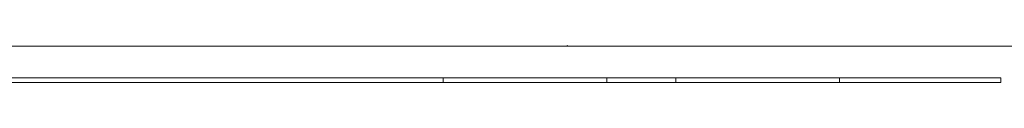
# Model space of a CAD drawing. Units: millimetres. Extents: x -1409 to 3648, y -2200 to 3276.
# Drawn here: x 1334 to 1392, y 1372 to 1374 of the extents above; entities that cross this region are included whole.
import ezdxf

# ---------------------------------------------------------------- set-up
doc = ezdxf.new("R2010")
doc.units = ezdxf.units.MM
doc.layers.add('Make2D$Visible$Curves$0', color=254, linetype='Continuous', lineweight=0, true_color=0xbebebe)

msp = doc.modelspace()

# ---------------------------------------------------------------- linework, layer by layer
at = {"layer": 'Make2D$Visible$Curves$0'}
for points in [[(1398.066, 1374.048), (1259.494, 1374.048)], [(1366.19, 1374.048), (1366.19, 1374.079)], [(1366.19, 1374.079), (1366.241, 1374.048)], [(1391.353, 1372.218), (1266.205, 1372.218)], [(1391.353, 1372.149), (1391.353, 1372.218)], [(1391.354, 1372.019), (1391.353, 1372.149)], [(1391.355, 1371.95), (1266.204, 1371.95)], [(1391.355, 1371.95), (1391.354, 1372.019)]]:
    msp.add_lwpolyline(points, dxfattribs=at)
at = {"layer": 'Make2D$Visible$Curves$0', "color": 126, "true_color": 0x008060}
for points in [[(1359, 1371.95), (1359, 1372.218)], [(1368.5, 1372.218), (1368.5, 1371.95)], [(1372.5, 1371.95), (1372.5, 1372.218)], [(1382, 1372.218), (1382, 1371.95)]]:
    msp.add_lwpolyline(points, dxfattribs=at)

doc.saveas('drawing.dxf')
